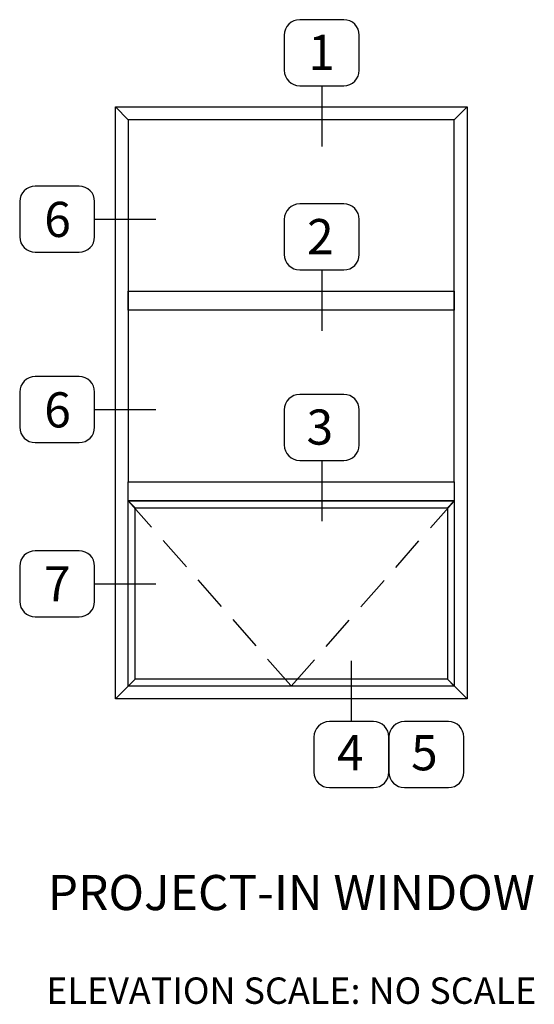
# Model space of a CAD drawing. Units: inches. Extents: x 1168 to 1279, y 158 to 229.
# Drawn here: x 1206 to 1213, y 214 to 228 of the extents above; entities that cross this region are included whole.
import ezdxf

# ---------------------------------------------------------------- set-up
doc = ezdxf.new("R2010")
doc.units = ezdxf.units.IN
doc.header["$MEASUREMENT"] = 0
doc.linetypes.add('DASHED', pattern=[0.75, 0.5, -0.25])
doc.layers.get('0').update_dxf_attribs({"color": 4})
doc.layers.add('TEXT', color=3, linetype='Continuous')
doc.styles.get("Standard").update_dxf_attribs({"font": 'arial.ttf'})

msp = doc.modelspace()

# ---------------------------------------------------------------- linework, layer by layer
at = {"linetype": 'Continuous'}
for p, q in [((1206.996711, 226.774434), (1207.178711, 226.592434)), ((1211.814711, 226.592434), (1211.996711, 226.774434)), ((1207.178711, 221.170434), (1207.276711, 221.072434)), ((1211.814711, 221.170434), (1211.716711, 221.072434)), ((1206.996711, 218.352434), (1207.276711, 218.632434)), ((1211.814711, 218.534434), (1211.716711, 218.632434)), ((1211.996711, 218.352434), (1211.716711, 218.632434))]:
    msp.add_line(p, q, dxfattribs=at)
at = {"linetype": 'DASHED'}
for p, q in [((1207.178711, 221.170434), (1209.496711, 218.534434)), ((1209.496711, 218.534434), (1211.814711, 221.170434))]:
    msp.add_line(p, q, dxfattribs=at)
at = {"linetype": 'Continuous'}
msp.add_lwpolyline([(1206.996711, 218.352434), (1206.996711, 226.774434), (1211.996711, 226.774434), (1211.996711, 218.352434), (1206.996711, 218.352434)], dxfattribs=at)
for points in [[(1211.814711, 221.442434), (1211.814711, 226.592434), (1207.178711, 226.592434), (1207.178711, 221.442434)], [(1207.178711, 224.152434), (1211.814711, 224.152434), (1211.814711, 223.882434), (1207.178711, 223.882434)], [(1211.814711, 221.170434), (1207.178711, 221.170434), (1207.178711, 221.442434), (1211.814711, 221.442434)], [(1211.814711, 221.170434), (1211.814711, 218.534434), (1207.178711, 218.534434), (1207.178711, 221.170434)], [(1207.276711, 218.632434), (1207.276711, 221.072434), (1211.716711, 221.072434), (1211.716711, 218.632434)]]:
    msp.add_lwpolyline(points, close=True, dxfattribs=at)
at = {"layer": 'TEXT'}
for p, q in [((1209.930375, 227.077591), (1209.930375, 226.211075)), ((1206.69959, 225.178167), (1207.570321, 225.178167)), ((1209.930375, 224.455591), (1209.930375, 223.589075)), ((1206.69959, 222.468167), (1207.570321, 222.468167)), ((1209.930375, 221.745591), (1209.930375, 220.879075)), ((1206.69959, 219.989997), (1207.570321, 219.989997)), ((1210.35266, 218.029536), (1210.35266, 218.896052))]:
    msp.add_line(p, q, dxfattribs=at)
for points in [[(1210.24369, 227.077591, 0.414213562), (1210.463416, 227.297317), (1210.463416, 227.796742, 0.414213562), (1210.24369, 228.016469), (1209.617061, 228.016469, 0.414213562), (1209.397334, 227.796742), (1209.397334, 227.297317, 0.414213562), (1209.617061, 227.077591)], [(1206.69959, 224.928454), (1206.69959, 225.427879, 0.414213562), (1206.479864, 225.647606), (1205.853235, 225.647606, 0.414213562), (1205.633508, 225.427879), (1205.633508, 224.928454, 0.414213562), (1205.853235, 224.708728), (1206.479864, 224.708728, 0.414213562)], [(1210.24369, 224.455591, 0.414213562), (1210.463416, 224.675317), (1210.463416, 225.174742, 0.414213562), (1210.24369, 225.394469), (1209.617061, 225.394469, 0.414213562), (1209.397334, 225.174742), (1209.397334, 224.675317, 0.414213562), (1209.617061, 224.455591)], [(1206.69959, 222.218454), (1206.69959, 222.717879, 0.414213562), (1206.479864, 222.937606), (1205.853235, 222.937606, 0.414213562), (1205.633508, 222.717879), (1205.633508, 222.218454, 0.414213562), (1205.853235, 221.998728), (1206.479864, 221.998728, 0.414213562)], [(1210.24369, 221.745591, 0.414213562), (1210.463416, 221.965317), (1210.463416, 222.464742, 0.414213562), (1210.24369, 222.684469), (1209.617061, 222.684469, 0.414213562), (1209.397334, 222.464742), (1209.397334, 221.965317, 0.414213562), (1209.617061, 221.745591)], [(1206.69959, 219.740285), (1206.69959, 220.23971, 0.414213562), (1206.479864, 220.459436), (1205.853235, 220.459436, 0.414213562), (1205.633508, 220.23971), (1205.633508, 219.740285, 0.414213562), (1205.853235, 219.520558), (1206.479864, 219.520558, 0.414213562)], [(1210.039345, 218.029536, 0.414213562), (1209.819618, 217.80981), (1209.819618, 217.310385, 0.414213562), (1210.039345, 217.090658), (1210.665974, 217.090658, 0.414213562), (1210.885701, 217.310385), (1210.885701, 217.80981, 0.414213562), (1210.665974, 218.029536)], [(1211.105427, 218.029536, 0.414213562), (1210.885701, 217.80981), (1210.885701, 217.310385, 0.414213562), (1211.105427, 217.090658), (1211.732056, 217.090658, 0.414213562), (1211.951783, 217.310385), (1211.951783, 217.80981, 0.414213562), (1211.732056, 218.029536)]]:
    msp.add_lwpolyline(points, format="xyb", close=True, dxfattribs=at)

# ---------------------------------------------------------------- texts
for s, p in [('1', (1209.738889, 227.302184)), ('6', (1205.982775, 224.924868)), ('2', (1209.720983, 224.680184)), ('6', (1205.982775, 222.214868)), ('3', (1209.713992, 221.970184)), ('7', (1205.979194, 219.738745)), ('4', (1210.147531, 217.336359)), ('5', (1211.200653, 217.336359))]:
    msp.add_text(s, height=0.5, dxfattribs=at).set_placement(p)
at = {"layer": 'TEXT', "insert": (1209.496711, 215.846927), "char_height": 0.5, "width": 13.10940844, "attachment_point": 2}
msp.add_mtext('PROJECT-IN WINDOW\\P{\\H0.75x;\\PELEVATION SCALE: NO SCALE}', dxfattribs=at)

doc.saveas('drawing.dxf')
